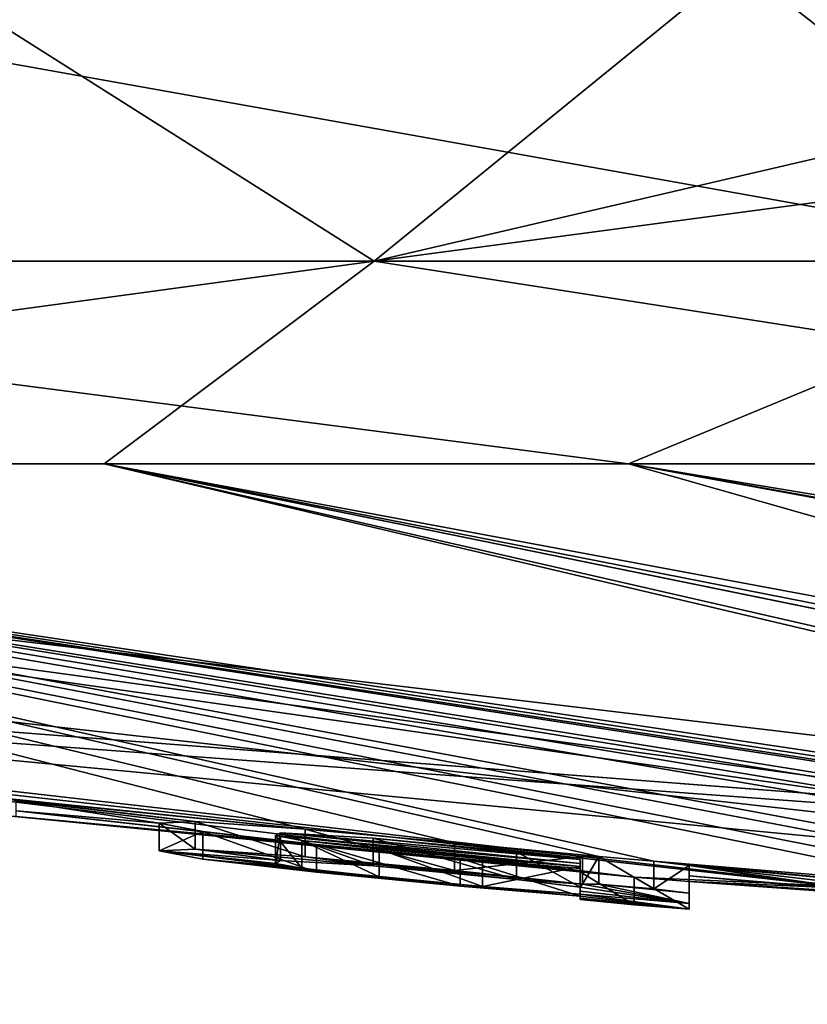
# Model space of a CAD drawing. Units: millimetres. Extents: x -96 to 96, y -246 to 10.
# Drawn here: x -84 to -82, y -97 to -94 of the extents above; entities that cross this region are included whole.
import ezdxf

# ---------------------------------------------------------------- set-up
doc = ezdxf.new("R2010")
doc.units = ezdxf.units.MM
doc.header["$LTSCALE"] = 93.972656
for name, color, linetype in [('272', 7, 'CONTINUOUS'), ('273', 7, 'CONTINUOUS'), ('274', 7, 'CONTINUOUS'), ('275', 7, 'CONTINUOUS'), ('335', 7, 'CONTINUOUS'), ('336', 7, 'CONTINUOUS'), ('337', 7, 'CONTINUOUS'), ('338', 7, 'CONTINUOUS'), ('339', 7, 'CONTINUOUS'), ('340', 7, 'CONTINUOUS'), ('341', 7, 'CONTINUOUS'), ('375', 7, 'CONTINUOUS')]:
    doc.layers.add(name, color=color, linetype=linetype)

msp = doc.modelspace()

# ---------------------------------------------------------------- linework, layer by layer
at = {"layer": '272', "color": 253, "linetype": 'Continuous', "true_color": 0x999999}
for points in [[(-87.7453, -95.4265, 8.3164), (-89.8167, -95.4265, 3.4742), (-78.2571, -96.7236, 1.5401), (-87.7453, -95.4265, 8.3164)], [(-89.8167, -95.4265, 3.4742), (-87.9759, -95.7994, 0.8517), (-78.2571, -96.7236, 1.5401), (-89.8167, -95.4265, 3.4742)], [(-82.4044, -95.4265, 13.2958), (-87.7453, -95.4265, 8.3164), (-78.5846, -96.5139, 5.9763), (-82.4044, -95.4265, 13.2958)], [(-78.5846, -96.5139, 5.9763), (-87.7453, -95.4265, 8.3164), (-79.4224, -96.6072, 3.6313), (-78.5846, -96.5139, 5.9763)], [(-79.4224, -96.6072, 3.6313), (-87.7453, -95.4265, 8.3164), (-78.2571, -96.7236, 1.5401), (-79.4224, -96.6072, 3.6313)], [(-74.9988, -95.4265, 15.2186), (-82.4044, -95.4265, 13.2958), (-75.4594, -96.5771, 6.1346), (-74.9988, -95.4265, 15.2186)], [(-76.2083, -96.536, 6.5837), (-82.4044, -95.4265, 13.2958), (-76.4783, -96.51, 6.8581), (-76.2083, -96.536, 6.5837)], [(-82.4044, -95.4265, 13.2958), (-76.2083, -96.536, 6.5837), (-75.4594, -96.5771, 6.1346), (-82.4044, -95.4265, 13.2958)], [(-76.4783, -96.51, 6.8581), (-82.4044, -95.4265, 13.2958), (-78.5846, -96.5139, 5.9763), (-76.4783, -96.51, 6.8581)], [(-87.5, -95.8759), (-75, -96.8), (-87.9759, -95.7994, 0.8517), (-87.5, -95.8759)], [(-87.9759, -95.7994, 0.8517), (-75, -96.8), (-78.2571, -96.7236, 1.5401), (-87.9759, -95.7994, 0.8517)], [(-81.2671, -96.5686), (-75, -96.8), (-87.5, -95.8759), (-81.2671, -96.5686)]]:
    msp.add_3dface(points, dxfattribs=at)
at = {"layer": '273', "color": 253, "linetype": 'Continuous', "true_color": 0x999999}
for points in [[(-86.8377, -95.4265, -9.5642), (-83.7371, -95.4265, -12.4607), (-78.4075, -96.6847, -2.8233), (-86.8377, -95.4265, -9.5642)], [(-78.7032, -96.6806, -2.5638), (-86.8377, -95.4265, -9.5642), (-78.6634, -96.6785, -2.687), (-78.7032, -96.6806, -2.5638)], [(-86.8377, -95.4265, -9.5642), (-78.7032, -96.6806, -2.5638), (-79.1834, -96.6507, -2.8021), (-86.8377, -95.4265, -9.5642)], [(-78.6634, -96.6785, -2.687), (-86.8377, -95.4265, -9.5642), (-78.5609, -96.6797, -2.786), (-78.6634, -96.6785, -2.687)], [(-78.5609, -96.6797, -2.786), (-86.8377, -95.4265, -9.5642), (-78.4075, -96.6847, -2.8233), (-78.5609, -96.6797, -2.786)], [(-79.9427, -96.6092, -2.8242), (-86.8377, -95.4265, -9.5642), (-79.6209, -96.6282, -2.7972), (-79.9427, -96.6092, -2.8242)], [(-86.8377, -95.4265, -9.5642), (-79.9427, -96.6092, -2.8242), (-80.7374, -96.5613, -2.7574), (-86.8377, -95.4265, -9.5642)], [(-79.6209, -96.6282, -2.7972), (-86.8377, -95.4265, -9.5642), (-79.3249, -96.6444, -2.7777), (-79.6209, -96.6282, -2.7972)], [(-79.3249, -96.6444, -2.7777), (-86.8377, -95.4265, -9.5642), (-79.1834, -96.6507, -2.8021), (-79.3249, -96.6444, -2.7777)], [(-81.5516, -96.5021, -2.7619), (-86.8377, -95.4265, -9.5642), (-81.3367, -96.516, -2.8361), (-81.5516, -96.5021, -2.7619)], [(-86.8377, -95.4265, -9.5642), (-81.5516, -96.5021, -2.7619), (-82.3404, -96.4361, -2.8021), (-86.8377, -95.4265, -9.5642)], [(-81.3367, -96.516, -2.8361), (-86.8377, -95.4265, -9.5642), (-80.985, -96.5415, -2.8384), (-81.3367, -96.516, -2.8361)], [(-80.985, -96.5415, -2.8384), (-86.8377, -95.4265, -9.5642), (-80.7374, -96.5613, -2.7574), (-80.985, -96.5415, -2.8384)], [(-83.2263, -96.3547, -2.7998), (-86.8377, -95.4265, -9.5642), (-82.8467, -96.3894, -2.8393), (-83.2263, -96.3547, -2.7998)], [(-86.8377, -95.4265, -9.5642), (-83.2263, -96.3547, -2.7998), (-84.0595, -96.2693, -2.8029), (-86.8377, -95.4265, -9.5642)], [(-82.8467, -96.3894, -2.8393), (-86.8377, -95.4265, -9.5642), (-82.4805, -96.4244, -2.784), (-82.8467, -96.3894, -2.8393)], [(-82.4805, -96.4244, -2.784), (-86.8377, -95.4265, -9.5642), (-82.3404, -96.4361, -2.8021), (-82.4805, -96.4244, -2.784)], [(-83.7371, -95.4265, -12.4607), (-79.7463, -95.4265, -14.4595), (-76.726, -96.7346, -2.8519), (-83.7371, -95.4265, -12.4607)], [(-83.7371, -95.4265, -12.4607), (-76.726, -96.7346, -2.8519), (-77.1259, -96.7275, -2.7934), (-83.7371, -95.4265, -12.4607)], [(-77.3315, -96.7326, -2.4546), (-83.7371, -95.4265, -12.4607), (-77.3696, -96.7258, -2.646), (-77.3315, -96.7326, -2.4546)], [(-83.7371, -95.4265, -12.4607), (-77.3315, -96.7326, -2.4546), (-78.1937, -96.6952, -2.7565), (-83.7371, -95.4265, -12.4607)], [(-77.3696, -96.7258, -2.646), (-83.7371, -95.4265, -12.4607), (-77.1259, -96.7275, -2.7934), (-77.3696, -96.7258, -2.646)], [(-78.4075, -96.6847, -2.8233), (-83.7371, -95.4265, -12.4607), (-78.1937, -96.6952, -2.7565), (-78.4075, -96.6847, -2.8233)], [(-75, -96.8), (-81.2671, -96.5686), (-87.9751, -95.7995, -0.8511), (-75, -96.8)], [(-75, -96.8), (-87.9751, -95.7995, -0.8511), (-82.3904, -96.4767, -0.4899), (-75, -96.8)], [(-81.2671, -96.5686), (-87.5, -95.8759), (-87.9751, -95.7995, -0.8511), (-81.2671, -96.5686)], [(-82.3904, -96.4767, -0.4899), (-87.9751, -95.7995, -0.8511), (-84.1034, -96.3089, -0.6144), (-82.3904, -96.4767, -0.4899)], [(-84.0595, -96.2693, -2.8029), (-83.2263, -96.3547, -2.7998), (-83.9893, -96.2778, -2.7737), (-84.0595, -96.2693, -2.8029)], [(-83.2263, -96.3547, -2.7998), (-83.5053, -96.3356, -2.5268), (-83.9893, -96.2778, -2.7737), (-83.2263, -96.3547, -2.7998)], [(-83.9893, -96.2778, -2.7737), (-83.5053, -96.3356, -2.5268), (-83.9605, -96.2831, -2.7039), (-83.9893, -96.2778, -2.7737)], [(-83.5053, -96.3356, -2.5268), (-83.5973, -96.3394, -2.0444), (-83.9605, -96.2831, -2.7039), (-83.5053, -96.3356, -2.5268)], [(-83.9605, -96.2831, -2.7039), (-83.5973, -96.3394, -2.0444), (-83.9605, -96.3086, -1.7339), (-83.9605, -96.2831, -2.7039)], [(-82.5275, -96.4637, -0.6284), (-82.3904, -96.4767, -0.4899), (-84.1034, -96.3089, -0.6144), (-82.5275, -96.4637, -0.6284)], [(-83.9605, -96.323, -0.7579), (-82.5275, -96.4637, -0.6284), (-84.1034, -96.3089, -0.6144), (-83.9605, -96.323, -0.7579)], [(-83.4864, -96.361, -1.5567), (-83.1972, -96.3941, -1.2855), (-83.9605, -96.3086, -1.7339), (-83.4864, -96.361, -1.5567)], [(-83.9605, -96.3086, -1.7339), (-83.1972, -96.3941, -1.2855), (-83.9605, -96.323, -0.7579), (-83.9605, -96.3086, -1.7339)], [(-83.5973, -96.3394, -2.0444), (-83.4864, -96.361, -1.5567), (-83.9605, -96.3086, -1.7339), (-83.5973, -96.3394, -2.0444)], [(-82.5275, -96.46, -1.0127), (-82.5275, -96.4637, -0.6284), (-83.9605, -96.323, -0.7579), (-82.5275, -96.46, -1.0127)], [(-83.1972, -96.3941, -1.2855), (-82.5275, -96.46, -1.0127), (-83.9605, -96.323, -0.7579), (-83.1972, -96.3941, -1.2855)], [(-83.2885, -96.3647, -2.262), (-82.5275, -96.4419, -2.0215), (-83.3013, -96.3714, -1.9406), (-83.2885, -96.3647, -2.262)], [(-82.5275, -96.4419, -2.0215), (-82.5275, -96.4501, -1.6409), (-83.3013, -96.3714, -1.9406), (-82.5275, -96.4419, -2.0215)], [(-83.3013, -96.3714, -1.9406), (-82.5275, -96.4501, -1.6409), (-83.235, -96.3836, -1.6749), (-83.3013, -96.3714, -1.9406)], [(-82.5275, -96.432, -2.4009), (-82.5275, -96.4419, -2.0215), (-83.2885, -96.3647, -2.262), (-82.5275, -96.432, -2.4009)], [(-83.0538, -96.378, -2.5873), (-82.5275, -96.432, -2.4009), (-83.2885, -96.3647, -2.262), (-83.0538, -96.378, -2.5873)], [(-83.235, -96.3836, -1.6749), (-82.5275, -96.4501, -1.6409), (-82.7759, -96.4305, -1.4879), (-83.235, -96.3836, -1.6749)], [(-83.0384, -96.4059, -1.4945), (-83.235, -96.3836, -1.6749), (-82.7759, -96.4305, -1.4879), (-83.0384, -96.4059, -1.4945)], [(-82.8324, -96.4292, -1.2449), (-82.5275, -96.46, -1.0127), (-83.1972, -96.3941, -1.2855), (-82.8324, -96.4292, -1.2449)], [(-82.6896, -96.4122, -2.5788), (-82.5275, -96.432, -2.4009), (-83.0538, -96.378, -2.5873), (-82.6896, -96.4122, -2.5788)], [(-82.5215, -96.4244, -2.6709), (-82.8467, -96.3894, -2.8393), (-82.4805, -96.4244, -2.784), (-82.5215, -96.4244, -2.6709)], [(-82.5275, -96.4545, -1.3959), (-82.5275, -96.46, -1.0127), (-82.8324, -96.4292, -1.2449), (-82.5275, -96.4545, -1.3959)], [(-81.5516, -96.5021, -2.7619), (-81.7582, -96.4918, -2.5753), (-82.3404, -96.4361, -2.8021), (-81.5516, -96.5021, -2.7619)], [(-81.7582, -96.4918, -2.5753), (-82.2505, -96.447, -2.7039), (-82.3404, -96.4361, -2.8021), (-81.7582, -96.4918, -2.5753)], [(-81.8998, -96.4969, -1.9571), (-81.8438, -96.5075, -1.6719), (-82.2505, -96.447, -2.7039), (-81.8998, -96.4969, -1.9571)], [(-82.2505, -96.447, -2.7039), (-81.8438, -96.5075, -1.6719), (-82.2505, -96.4737, -1.6696), (-82.2505, -96.447, -2.7039)], [(-81.8788, -96.4905, -2.2814), (-81.8998, -96.4969, -1.9571), (-82.2505, -96.447, -2.7039), (-81.8788, -96.4905, -2.2814)], [(-81.7582, -96.4918, -2.5753), (-81.8788, -96.4905, -2.2814), (-82.2505, -96.447, -2.7039), (-81.7582, -96.4918, -2.5753)], [(-82.2505, -96.4879, -0.6284), (-75, -96.8), (-82.3904, -96.4767, -0.4899), (-82.2505, -96.4879, -0.6284)], [(-81.7217, -96.5212, -1.4642), (-81.4097, -96.5486, -1.2618), (-82.2505, -96.4737, -1.6696), (-81.7217, -96.5212, -1.4642)], [(-82.2505, -96.4737, -1.6696), (-81.4097, -96.5486, -1.2618), (-82.2505, -96.4879, -0.6284), (-82.2505, -96.4737, -1.6696)], [(-81.8438, -96.5075, -1.6719), (-81.7217, -96.5212, -1.4642), (-82.2505, -96.4737, -1.6696), (-81.8438, -96.5075, -1.6719)], [(-78.5716, -96.7235, -0.4899), (-75, -96.8), (-82.2505, -96.4879, -0.6284), (-78.5716, -96.7235, -0.4899)], [(-81.4097, -96.5486, -1.2618), (-78.5716, -96.7235, -0.4899), (-82.2505, -96.4879, -0.6284), (-81.4097, -96.5486, -1.2618)]]:
    msp.add_3dface(points, dxfattribs=at)
at = {"layer": '274', "color": 253, "linetype": 'Continuous', "true_color": 0x999999}
for points in [[(-83.0511, -94.9118, -13.9443), (-88.9446, -94.9118, -8.0507), (-84.5692, -93.9508, -13.3803), (-83.0511, -94.9118, -13.9443)], [(-81.8701, -93.9508, -14.9467), (-83.0511, -94.9118, -13.9443), (-84.5692, -93.9508, -13.3803), (-81.8701, -93.9508, -14.9467)], [(-75.0004, -94.9118, -16.1017), (-83.0511, -94.9118, -13.9443), (-75.8362, -93.9508, -16.4287), (-75.0004, -94.9118, -16.1017)], [(-75.8362, -93.9508, -16.4287), (-83.0511, -94.9118, -13.9443), (-78.9238, -93.9508, -15.9752), (-75.8362, -93.9508, -16.4287)], [(-78.9238, -93.9508, -15.9752), (-83.0511, -94.9118, -13.9443), (-81.8701, -93.9508, -14.9467), (-78.9238, -93.9508, -15.9752)], [(-86.8377, -95.4265, -9.5642), (-88.9446, -94.9118, -8.0507), (-83.0511, -94.9118, -13.9443), (-86.8377, -95.4265, -9.5642)], [(-83.7371, -95.4265, -12.4607), (-86.8377, -95.4265, -9.5642), (-83.0511, -94.9118, -13.9443), (-83.7371, -95.4265, -12.4607)], [(-79.7463, -95.4265, -14.4595), (-83.7371, -95.4265, -12.4607), (-83.0511, -94.9118, -13.9443), (-79.7463, -95.4265, -14.4595)], [(-79.7463, -95.4265, -14.4595), (-83.0511, -94.9118, -13.9443), (-75.0004, -94.9118, -16.1017), (-79.7463, -95.4265, -14.4595)]]:
    msp.add_3dface(points, dxfattribs=at)
at = {"layer": '275', "color": 253, "linetype": 'Continuous', "true_color": 0x999999}
for points in [[(-86.3852, -94.9118, 11.3861), (-81.161, -94.9118, 14.8764), (-86.5429, -93.9508, 11.7202), (-86.3852, -94.9118, 11.3861)], [(-86.5429, -93.9508, 11.7202), (-81.161, -94.9118, 14.8764), (-82.3903, -93.9508, 14.6964), (-86.5429, -93.9508, 11.7202)], [(-77.496, -94.3468, 16.2057), (-77.4995, -94.2495, 16.2286), (-82.3903, -93.9508, 14.6964), (-77.496, -94.3468, 16.2057)], [(-81.161, -94.9118, 14.8764), (-77.496, -94.3468, 16.2057), (-82.3903, -93.9508, 14.6964), (-81.161, -94.9118, 14.8764)], [(-87.7453, -95.4265, 8.3164), (-82.4044, -95.4265, 13.2958), (-86.3852, -94.9118, 11.3861), (-87.7453, -95.4265, 8.3164)], [(-82.4044, -95.4265, 13.2958), (-81.161, -94.9118, 14.8764), (-86.3852, -94.9118, 11.3861), (-82.4044, -95.4265, 13.2958)], [(-82.4044, -95.4265, 13.2958), (-74.9988, -95.4265, 15.2186), (-81.161, -94.9118, 14.8764), (-82.4044, -95.4265, 13.2958)]]:
    msp.add_3dface(points, dxfattribs=at)
at = {"layer": '335', "color": 253, "linetype": 'Continuous', "true_color": 0x999999}
for points in [[(-82.2505, -96.447, -2.7039), (-82.2505, -96.4737, -1.6696), (-82.2505, -96.5173, -2.7039), (-82.2505, -96.447, -2.7039)], [(-82.2505, -96.4737, -1.6696), (-82.2505, -96.4879, -0.6284), (-82.2505, -96.544, -1.6696), (-82.2505, -96.4737, -1.6696)], [(-82.2505, -96.5173, -2.7039), (-82.2505, -96.4737, -1.6696), (-82.2505, -96.544, -1.6696), (-82.2505, -96.5173, -2.7039)], [(-82.2505, -96.544, -1.6696), (-82.2505, -96.4879, -0.6284), (-82.2505, -96.5581, -0.6284), (-82.2505, -96.544, -1.6696)]]:
    msp.add_3dface(points, dxfattribs=at)
at = {"layer": '336', "color": 253, "linetype": 'Continuous', "true_color": 0x999999}
for points in [[(-82.5215, -96.4244, -2.6709), (-82.4805, -96.4244, -2.784), (-82.5215, -96.4947, -2.6709), (-82.5215, -96.4244, -2.6709)], [(-82.5215, -96.4947, -2.6709), (-82.4805, -96.4244, -2.784), (-82.4805, -96.4947, -2.7839), (-82.5215, -96.4947, -2.6709)], [(-82.4805, -96.4244, -2.784), (-82.3404, -96.4361, -2.8021), (-82.3404, -96.5064, -2.8021), (-82.4805, -96.4244, -2.784)], [(-82.4805, -96.4947, -2.7839), (-82.4805, -96.4244, -2.784), (-82.3404, -96.5064, -2.8021), (-82.4805, -96.4947, -2.7839)], [(-82.3404, -96.4361, -2.8021), (-82.2505, -96.447, -2.7039), (-82.3404, -96.5064, -2.8021), (-82.3404, -96.4361, -2.8021)], [(-82.2505, -96.447, -2.7039), (-82.2505, -96.5173, -2.7039), (-82.3404, -96.5064, -2.8021), (-82.2505, -96.447, -2.7039)]]:
    msp.add_3dface(points, dxfattribs=at)
at = {"layer": '337', "color": 253, "linetype": 'Continuous', "true_color": 0x999999}
for points in [[(-83.5973, -96.3394, -2.0444), (-83.5053, -96.3356, -2.5268), (-83.5053, -96.406, -2.5268), (-83.5973, -96.3394, -2.0444)], [(-83.4864, -96.361, -1.5567), (-83.5973, -96.3394, -2.0444), (-83.5973, -96.4098, -2.0444), (-83.4864, -96.361, -1.5567)], [(-83.5973, -96.4098, -2.0444), (-83.5973, -96.3394, -2.0444), (-83.5053, -96.406, -2.5268), (-83.5973, -96.4098, -2.0444)], [(-83.5053, -96.3356, -2.5268), (-83.2263, -96.3547, -2.7998), (-83.2263, -96.425, -2.7998), (-83.5053, -96.3356, -2.5268)], [(-83.5053, -96.406, -2.5268), (-83.5053, -96.3356, -2.5268), (-83.2263, -96.425, -2.7998), (-83.5053, -96.406, -2.5268)], [(-83.4864, -96.4313, -1.5567), (-83.4864, -96.361, -1.5567), (-83.5973, -96.4098, -2.0444), (-83.4864, -96.4313, -1.5567)], [(-83.1972, -96.3941, -1.2855), (-83.4864, -96.361, -1.5567), (-83.1972, -96.4644, -1.2856), (-83.1972, -96.3941, -1.2855)], [(-83.1972, -96.4644, -1.2856), (-83.4864, -96.361, -1.5567), (-83.4864, -96.4313, -1.5567), (-83.1972, -96.4644, -1.2856)], [(-83.2263, -96.3547, -2.7998), (-82.8467, -96.3894, -2.8393), (-82.8467, -96.4597, -2.8393), (-83.2263, -96.3547, -2.7998)], [(-83.2263, -96.425, -2.7998), (-83.2263, -96.3547, -2.7998), (-82.8467, -96.4597, -2.8393), (-83.2263, -96.425, -2.7998)], [(-82.8324, -96.4292, -1.2449), (-83.1972, -96.3941, -1.2855), (-82.8324, -96.4995, -1.2449), (-82.8324, -96.4292, -1.2449)], [(-82.8324, -96.4995, -1.2449), (-83.1972, -96.3941, -1.2855), (-83.1972, -96.4644, -1.2856), (-82.8324, -96.4995, -1.2449)], [(-82.8467, -96.3894, -2.8393), (-82.5215, -96.4244, -2.6709), (-82.8467, -96.4597, -2.8393), (-82.8467, -96.3894, -2.8393)], [(-82.5215, -96.4244, -2.6709), (-82.5215, -96.4947, -2.6709), (-82.8467, -96.4597, -2.8393), (-82.5215, -96.4244, -2.6709)], [(-82.5275, -96.4545, -1.3959), (-82.8324, -96.4292, -1.2449), (-82.5275, -96.5248, -1.3959), (-82.5275, -96.4545, -1.3959)], [(-82.5275, -96.5248, -1.3959), (-82.8324, -96.4292, -1.2449), (-82.8324, -96.4995, -1.2449), (-82.5275, -96.5248, -1.3959)]]:
    msp.add_3dface(points, dxfattribs=at)
at = {"layer": '338', "color": 253, "linetype": 'Continuous', "true_color": 0x999999}
for points in [[(-82.5275, -96.46, -1.0127), (-82.5275, -96.4545, -1.3959), (-82.5275, -96.5303, -1.0127), (-82.5275, -96.46, -1.0127)], [(-82.5275, -96.4545, -1.3959), (-82.5275, -96.5248, -1.3959), (-82.5275, -96.5303, -1.0127), (-82.5275, -96.4545, -1.3959)], [(-82.5275, -96.4637, -0.6284), (-82.5275, -96.46, -1.0127), (-82.5275, -96.534, -0.6284), (-82.5275, -96.4637, -0.6284)], [(-82.5275, -96.534, -0.6284), (-82.5275, -96.46, -1.0127), (-82.5275, -96.5303, -1.0127), (-82.5275, -96.534, -0.6284)]]:
    msp.add_3dface(points, dxfattribs=at)
at = {"layer": '339', "color": 253, "linetype": 'Continuous', "true_color": 0x999999}
for points in [[(-82.3904, -96.4767, -0.4899), (-82.5275, -96.4637, -0.6284), (-82.3904, -96.547, -0.4899), (-82.3904, -96.4767, -0.4899)], [(-82.5275, -96.4637, -0.6284), (-82.5275, -96.534, -0.6284), (-82.3904, -96.547, -0.4899), (-82.5275, -96.4637, -0.6284)], [(-82.2505, -96.4879, -0.6284), (-82.3904, -96.4767, -0.4899), (-82.2505, -96.5581, -0.6284), (-82.2505, -96.4879, -0.6284)], [(-82.2505, -96.5581, -0.6284), (-82.3904, -96.4767, -0.4899), (-82.3904, -96.547, -0.4899), (-82.2505, -96.5581, -0.6284)]]:
    msp.add_3dface(points, dxfattribs=at)
at = {"layer": '340', "color": 253, "linetype": 'Continuous', "true_color": 0x999999}
for points in [[(-82.5275, -96.4419, -2.0215), (-82.5275, -96.432, -2.4009), (-82.5275, -96.5122, -2.0215), (-82.5275, -96.4419, -2.0215)], [(-82.5275, -96.5122, -2.0215), (-82.5275, -96.432, -2.4009), (-82.5275, -96.5023, -2.4009), (-82.5275, -96.5122, -2.0215)], [(-82.5275, -96.4501, -1.6409), (-82.5275, -96.4419, -2.0215), (-82.5275, -96.5204, -1.6409), (-82.5275, -96.4501, -1.6409)], [(-82.5275, -96.5204, -1.6409), (-82.5275, -96.4419, -2.0215), (-82.5275, -96.5122, -2.0215), (-82.5275, -96.5204, -1.6409)]]:
    msp.add_3dface(points, dxfattribs=at)
at = {"layer": '341', "color": 253, "linetype": 'Continuous', "true_color": 0x999999}
for points in [[(-83.2885, -96.3647, -2.262), (-83.3013, -96.3714, -1.9406), (-83.3013, -96.4418, -1.9407), (-83.2885, -96.3647, -2.262)], [(-83.2885, -96.435, -2.2621), (-83.2885, -96.3647, -2.262), (-83.3013, -96.4418, -1.9407), (-83.2885, -96.435, -2.2621)], [(-83.3013, -96.3714, -1.9406), (-83.235, -96.3836, -1.6749), (-83.2351, -96.4539, -1.675), (-83.3013, -96.3714, -1.9406)], [(-83.3013, -96.4418, -1.9407), (-83.3013, -96.3714, -1.9406), (-83.2351, -96.4539, -1.675), (-83.3013, -96.4418, -1.9407)], [(-83.0538, -96.378, -2.5873), (-83.2885, -96.3647, -2.262), (-83.0538, -96.4484, -2.5873), (-83.0538, -96.378, -2.5873)], [(-83.0538, -96.4484, -2.5873), (-83.2885, -96.3647, -2.262), (-83.2885, -96.435, -2.2621), (-83.0538, -96.4484, -2.5873)], [(-83.2351, -96.4539, -1.675), (-83.235, -96.3836, -1.6749), (-83.0384, -96.4762, -1.4946), (-83.2351, -96.4539, -1.675)], [(-83.235, -96.3836, -1.6749), (-83.0384, -96.4059, -1.4945), (-83.0384, -96.4762, -1.4946), (-83.235, -96.3836, -1.6749)], [(-82.6896, -96.4122, -2.5788), (-83.0538, -96.378, -2.5873), (-82.6896, -96.4825, -2.5788), (-82.6896, -96.4122, -2.5788)], [(-82.6896, -96.4825, -2.5788), (-83.0538, -96.378, -2.5873), (-83.0538, -96.4484, -2.5873), (-82.6896, -96.4825, -2.5788)], [(-83.0384, -96.4059, -1.4945), (-82.7759, -96.4305, -1.4879), (-82.7759, -96.5008, -1.4879), (-83.0384, -96.4059, -1.4945)], [(-83.0384, -96.4762, -1.4946), (-83.0384, -96.4059, -1.4945), (-82.7759, -96.5008, -1.4879), (-83.0384, -96.4762, -1.4946)], [(-82.5275, -96.432, -2.4009), (-82.6896, -96.4122, -2.5788), (-82.5275, -96.5023, -2.4009), (-82.5275, -96.432, -2.4009)], [(-82.5275, -96.5023, -2.4009), (-82.6896, -96.4122, -2.5788), (-82.6896, -96.4825, -2.5788), (-82.5275, -96.5023, -2.4009)], [(-82.7759, -96.4305, -1.4879), (-82.5275, -96.4501, -1.6409), (-82.7759, -96.5008, -1.4879), (-82.7759, -96.4305, -1.4879)], [(-82.5275, -96.4501, -1.6409), (-82.5275, -96.5204, -1.6409), (-82.7759, -96.5008, -1.4879), (-82.5275, -96.4501, -1.6409)]]:
    msp.add_3dface(points, dxfattribs=at)
at = {"layer": '375', "color": 42, "linetype": 'Continuous', "true_color": 0xcd9632}
for points in [[(-83.5973, -96.4098, -2.0444), (-83.5053, -96.406, -2.5268), (-83.2885, -96.435, -2.2621), (-83.5973, -96.4098, -2.0444)], [(-83.4864, -96.4313, -1.5567), (-83.5973, -96.4098, -2.0444), (-83.2351, -96.4539, -1.675), (-83.4864, -96.4313, -1.5567)], [(-83.5973, -96.4098, -2.0444), (-83.2885, -96.435, -2.2621), (-83.3013, -96.4418, -1.9407), (-83.5973, -96.4098, -2.0444)], [(-83.5973, -96.4098, -2.0444), (-83.3013, -96.4418, -1.9407), (-83.2351, -96.4539, -1.675), (-83.5973, -96.4098, -2.0444)], [(-83.5053, -96.406, -2.5268), (-83.2263, -96.425, -2.7998), (-83.0538, -96.4484, -2.5873), (-83.5053, -96.406, -2.5268)], [(-83.5053, -96.406, -2.5268), (-83.0538, -96.4484, -2.5873), (-83.2885, -96.435, -2.2621), (-83.5053, -96.406, -2.5268)], [(-82.5275, -96.5248, -1.3959), (-82.8324, -96.4995, -1.2449), (-83.4864, -96.4313, -1.5567), (-82.5275, -96.5248, -1.3959)], [(-82.5275, -96.5248, -1.3959), (-83.4864, -96.4313, -1.5567), (-83.0384, -96.4762, -1.4946), (-82.5275, -96.5248, -1.3959)], [(-82.8324, -96.4995, -1.2449), (-83.1972, -96.4644, -1.2856), (-83.4864, -96.4313, -1.5567), (-82.8324, -96.4995, -1.2449)], [(-83.4864, -96.4313, -1.5567), (-83.2351, -96.4539, -1.675), (-83.0384, -96.4762, -1.4946), (-83.4864, -96.4313, -1.5567)], [(-82.5215, -96.4947, -2.6709), (-83.2263, -96.425, -2.7998), (-82.8467, -96.4597, -2.8393), (-82.5215, -96.4947, -2.6709)], [(-83.2263, -96.425, -2.7998), (-82.5215, -96.4947, -2.6709), (-82.6896, -96.4825, -2.5788), (-83.2263, -96.425, -2.7998)], [(-83.2263, -96.425, -2.7998), (-82.6896, -96.4825, -2.5788), (-83.0538, -96.4484, -2.5873), (-83.2263, -96.425, -2.7998)], [(-82.5275, -96.5248, -1.3959), (-83.0384, -96.4762, -1.4946), (-82.7759, -96.5008, -1.4879), (-82.5275, -96.5248, -1.3959)], [(-82.5215, -96.4947, -2.6709), (-82.5275, -96.5023, -2.4009), (-82.6896, -96.4825, -2.5788), (-82.5215, -96.4947, -2.6709)], [(-82.5215, -96.4947, -2.6709), (-82.2505, -96.544, -1.6696), (-82.5275, -96.5023, -2.4009), (-82.5215, -96.4947, -2.6709)], [(-82.2505, -96.544, -1.6696), (-82.5215, -96.4947, -2.6709), (-82.4805, -96.4947, -2.7839), (-82.2505, -96.544, -1.6696)], [(-82.2505, -96.5173, -2.7039), (-82.2505, -96.544, -1.6696), (-82.4805, -96.4947, -2.7839), (-82.2505, -96.5173, -2.7039)], [(-82.2505, -96.5173, -2.7039), (-82.4805, -96.4947, -2.7839), (-82.3404, -96.5064, -2.8021), (-82.2505, -96.5173, -2.7039)], [(-82.5275, -96.5204, -1.6409), (-82.5275, -96.5248, -1.3959), (-82.7759, -96.5008, -1.4879), (-82.5275, -96.5204, -1.6409)], [(-82.2505, -96.544, -1.6696), (-82.5275, -96.5122, -2.0215), (-82.5275, -96.5023, -2.4009), (-82.2505, -96.544, -1.6696)], [(-82.2505, -96.544, -1.6696), (-82.5275, -96.5204, -1.6409), (-82.5275, -96.5122, -2.0215), (-82.2505, -96.544, -1.6696)], [(-82.2505, -96.544, -1.6696), (-82.2505, -96.5581, -0.6284), (-82.5275, -96.5204, -1.6409), (-82.2505, -96.544, -1.6696)], [(-82.2505, -96.5581, -0.6284), (-82.5275, -96.5248, -1.3959), (-82.5275, -96.5204, -1.6409), (-82.2505, -96.5581, -0.6284)], [(-82.5275, -96.5248, -1.3959), (-82.2505, -96.5581, -0.6284), (-82.5275, -96.5303, -1.0127), (-82.5275, -96.5248, -1.3959)], [(-82.2505, -96.5581, -0.6284), (-82.5275, -96.534, -0.6284), (-82.5275, -96.5303, -1.0127), (-82.2505, -96.5581, -0.6284)], [(-82.5275, -96.534, -0.6284), (-82.2505, -96.5581, -0.6284), (-82.3904, -96.547, -0.4899), (-82.5275, -96.534, -0.6284)]]:
    msp.add_3dface(points, dxfattribs=at)

doc.saveas('drawing.dxf')
